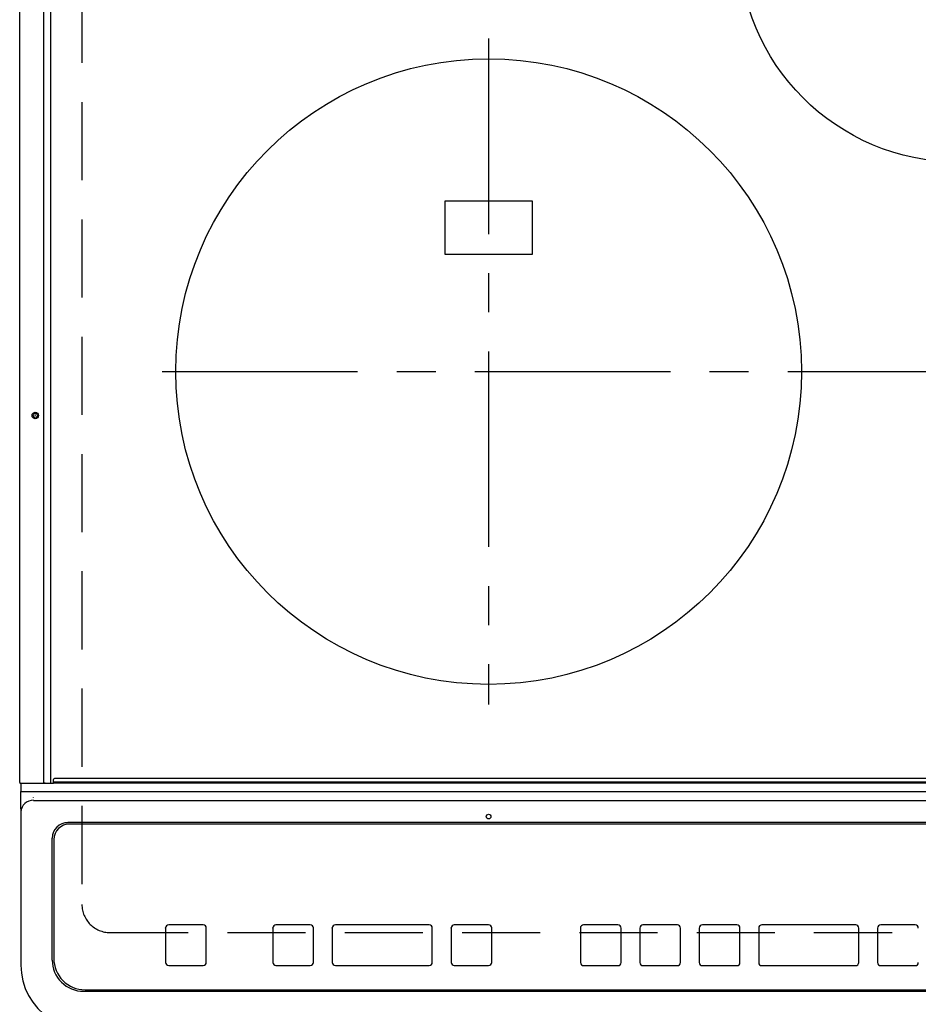
# Model space of a CAD drawing. Extents: x 84007 to 110129, y -21830 to -13430.
# Drawn here: x 87410 to 87697, y -15387 to -15073 of the extents above; entities that cross this region are included whole.
import ezdxf

# ---------------------------------------------------------------- set-up
doc = ezdxf.new("R2010")
doc.units = 0
doc.header["$LTSCALE"] = 50
doc.header["$MEASUREMENT"] = 0
doc.linetypes.add('CENTER', pattern=[2, 1.25, -0.25, 0.25, -0.25])
doc.linetypes.add('DASHED', pattern=[0.75, 0.5, -0.25])
doc.layers.add('126-甲板', color=2, linetype='CONTINUOUS')
doc.layers.add('150-機器', color=8, linetype='CONTINUOUS')

msp = doc.modelspace()

# ---------------------------------------------------------------- linework, layer by layer
at = {"layer": '126-甲板', "linetype": 'DASHED'}
for p, q in [((87430, -14911.43), (87430, -15355.43)), ((87439, -15364.43), (87981, -15364.43))]:
    msp.add_line(p, q, dxfattribs=at)
msp.add_arc((87439, -15355.43), 9, 180, 270, dxfattribs=at)
at = {"layer": '150-機器', "color": 13, "linetype": 'Continuous'}
for p, q in [((87410.1, -15316.41), (87410.1, -14955.01)), ((87417.83, -15316.41), (87417.83, -14955.01)), ((87420.1, -15316.41), (87420.1, -14955.01)), ((87574, -15130.58), (87546, -15130.58)), ((87546, -15130.58), (87546, -15147.58)), ((87574, -15147.58), (87574, -15130.58)), ((87546, -15147.58), (87574, -15147.58)), ((87410.4, -15316.71), (87412.1, -15316.71)), ((87410.5, -15316.71), (87410.5, -15319.37)), ((87412.1, -15316.71), (87417.83, -15316.71)), ((87417.83, -15316.41), (87417.83, -15316.71)), ((87417.83, -15316.71), (87418.18, -15316.71)), ((87418.21, -15316.7), (87418.18, -15316.71)), ((87418.18, -15316.71), (87418.19, -15316.71)), ((87418.19, -15316.71), (87420.9, -15316.71)), ((87419.95, -15316.71), (87419.98, -15316.7)), ((87419.98, -15316.7), (87420.01, -15316.68)), ((87420.01, -15316.68), (87420.03, -15316.66)), ((87420.03, -15316.66), (87420.06, -15316.62)), ((87420.06, -15316.62), (87420.08, -15316.57)), ((87420.08, -15316.57), (87420.09, -15316.52)), ((87420.09, -15316.52), (87420.1, -15316.47)), ((87420.1, -15316.47), (87420.1, -15316.41)), ((87420.9, -15316.21), (87420.9, -15315.51)), ((87420.9, -15316.21), (87999.1, -15316.21)), ((87420.9, -15316.71), (87420.9, -15316.21)), ((87999.1, -15316.71), (87420.9, -15316.71)), ((87998.8, -15315.21), (87421.2, -15315.21)), ((87410.5, -15319.37), (87412.5, -15319.37)), ((87410.5, -15324.91), (87410.5, -15319.37)), ((87412.5, -15319.37), (88007.5, -15319.37)), ((87414.5, -15321.22), (87414.48, -15321.15)), ((87414.5, -15322.15), (88005.5, -15322.15)), ((87410.5, -15324.91), (87410.5, -15325.84)), ((87410.5, -15325.84), (87410.5, -15373.47)), ((87994.5, -15329.23), (87425.5, -15329.23)), ((87426, -15329.73), (87426, -15329.74)), ((87994, -15329.73), (87426, -15329.73)), ((87994, -15329.74), (87426, -15329.74)), ((87420.5, -15373.21), (87420.5, -15334.22)), ((87421, -15334.72), (87421, -15334.74)), ((87421, -15334.74), (87421, -15372.72)), ((87456.75, -15362.97), (87456.75, -15362.96)), ((87456.75, -15362.97), (87456.75, -15373.97)), ((87468.75, -15361.96), (87457.75, -15361.96)), ((87457.75, -15361.97), (87457.75, -15361.96)), ((87468.75, -15361.97), (87457.75, -15361.97)), ((87468.75, -15361.97), (87468.75, -15361.96)), ((87469.75, -15362.97), (87469.75, -15362.96)), ((87469.75, -15373.97), (87469.75, -15362.97)), ((87491, -15362.97), (87491, -15362.96)), ((87491, -15362.97), (87491, -15373.97)), ((87503, -15361.96), (87492, -15361.96)), ((87492, -15361.97), (87492, -15361.96)), ((87503, -15361.97), (87492, -15361.97)), ((87503, -15361.97), (87503, -15361.96)), ((87504, -15362.97), (87504, -15362.96)), ((87504, -15373.97), (87504, -15362.97)), ((87510, -15362.97), (87510, -15362.96)), ((87510, -15362.97), (87510, -15373.97)), ((87541, -15361.96), (87511, -15361.96)), ((87511, -15361.97), (87511, -15361.96)), ((87541, -15361.97), (87511, -15361.97)), ((87541, -15361.97), (87541, -15361.96)), ((87542, -15362.97), (87542, -15362.96)), ((87542, -15373.97), (87542, -15362.97)), ((87548, -15362.97), (87548, -15362.96)), ((87548, -15362.97), (87548, -15373.97)), ((87560, -15361.96), (87549, -15361.96)), ((87549, -15361.97), (87549, -15361.96)), ((87560, -15361.97), (87549, -15361.97)), ((87560, -15361.97), (87560, -15361.96)), ((87561, -15362.97), (87561, -15362.96)), ((87561, -15373.97), (87561, -15362.97)), ((87589.34, -15362.98), (87589.34, -15362.97)), ((87589.34, -15362.98), (87589.34, -15373.98)), ((87601.34, -15361.97), (87590.34, -15361.97)), ((87590.34, -15361.98), (87590.34, -15361.97)), ((87601.34, -15361.98), (87590.34, -15361.98)), ((87601.34, -15361.98), (87601.34, -15361.97)), ((87602.34, -15362.98), (87602.34, -15362.97)), ((87602.34, -15373.98), (87602.34, -15362.98)), ((87608.34, -15362.98), (87608.34, -15362.97)), ((87608.34, -15362.98), (87608.34, -15373.98)), ((87620.34, -15361.97), (87609.34, -15361.97)), ((87609.34, -15361.98), (87609.34, -15361.97)), ((87620.34, -15361.98), (87609.34, -15361.98)), ((87620.34, -15361.98), (87620.34, -15361.97)), ((87621.34, -15362.98), (87621.34, -15362.97)), ((87621.34, -15373.98), (87621.34, -15362.98)), ((87627.34, -15362.98), (87627.34, -15362.97)), ((87627.34, -15362.98), (87627.34, -15373.98)), ((87639.34, -15361.97), (87628.34, -15361.97)), ((87628.34, -15361.98), (87628.34, -15361.97)), ((87639.34, -15361.98), (87628.34, -15361.98)), ((87639.34, -15361.98), (87639.34, -15361.97)), ((87640.34, -15362.98), (87640.34, -15362.97)), ((87640.34, -15373.98), (87640.34, -15362.98)), ((87646.34, -15362.98), (87646.34, -15362.97)), ((87646.34, -15362.98), (87646.34, -15373.98)), ((87677.34, -15361.97), (87647.34, -15361.97)), ((87647.34, -15361.98), (87647.34, -15361.97)), ((87677.34, -15361.98), (87647.34, -15361.98)), ((87677.34, -15361.98), (87677.34, -15361.97)), ((87678.34, -15362.98), (87678.34, -15362.97)), ((87678.34, -15373.98), (87678.34, -15362.98)), ((87684.34, -15362.98), (87684.34, -15362.97)), ((87684.34, -15362.98), (87684.34, -15373.98)), ((87696.34, -15361.97), (87685.34, -15361.97)), ((87685.34, -15361.98), (87685.34, -15361.97)), ((87696.34, -15361.98), (87685.34, -15361.98)), ((87696.34, -15361.98), (87696.34, -15361.97)), ((87410.5, -15373.47), (87410.5, -15374.87)), ((87457.75, -15374.97), (87468.75, -15374.97)), ((87492, -15374.97), (87503, -15374.97)), ((87511, -15374.97), (87541, -15374.97)), ((87549, -15374.97), (87560, -15374.97)), ((87590.34, -15374.98), (87601.34, -15374.98)), ((87609.34, -15374.98), (87620.34, -15374.98)), ((87628.34, -15374.98), (87639.34, -15374.98)), ((87647.34, -15374.98), (87677.34, -15374.98)), ((87685.34, -15374.98), (87696.34, -15374.98)), ((87431, -15382.72), (87989, -15382.72)), ((87430.5, -15383.21), (87989.5, -15383.21))]:
    msp.add_line(p, q, dxfattribs=at)
at = {"layer": '150-機器', "color": 161, "linetype": 'CENTER'}
for p, q in [((87560, -15078.63), (87560, -15291.53)), ((87455.61, -15185.08), (87960, -15185.08))]:
    msp.add_line(p, q, dxfattribs=at)
at = {"layer": '150-機器', "color": 13, "linetype": 'Continuous'}
msp.add_lwpolyline([(87410.5, -15374.87), (87410.66, -15377.39), (87411.12, -15379.88), (87411.89, -15382.28), (87412.95, -15384.57), (87414.28, -15386.71), (87415.87, -15388.67), (87417.68, -15390.41), (87419.7, -15391.9), (87421.88, -15393.13), (87424.2, -15394.08), (87426.61, -15394.73), (87429.09, -15395.06), (87430.5, -15395.11)], dxfattribs=at)
for centre, radius in [((87710, -15048.08), 70), ((87560, -15185.08), 100), ((87415.1, -15199.11), 1.04), ((87415.1, -15199.11), 0.643), ((87415.1, -15199.11), 0.0429), ((87560, -15327.35), 0.742)]:
    msp.add_circle(centre, radius, dxfattribs=at)
for centre, radius, start, end in [((87410.4, -15316.41), 0.3, 180, 270), ((87421.2, -15315.51), 0.3, 90, 180), ((87414.35, -15326), 3.86, 87.8011, 177.6175), ((87425.5, -15334.22), 5, 89.9918, 179.9885), ((87426, -15334.72), 5, 89.9901, 179.99), ((87426, -15334.74), 5, 89.9901, 179.9899), ((87457.75, -15362.96), 1, 89.989, 179.9903), ((87457.75, -15362.97), 1, 89.9891, 179.9902), ((87468.75, -15362.96), 1, 0.0107, 90.0091), ((87468.75, -15362.97), 1, 0.0105, 90.0091), ((87492, -15362.96), 1, 89.9896, 179.9906), ((87492, -15362.97), 1, 89.9897, 179.9905), ((87503, -15362.96), 1, 0.0093, 90.0103), ((87503, -15362.97), 1, 0.0095, 90.0101), ((87511, -15362.96), 1, 89.9902, 179.991), ((87511, -15362.97), 1, 89.9902, 179.991), ((87541, -15362.96), 1, 0.0095, 90.0101), ((87541, -15362.97), 1, 0.0094, 90.0104), ((87549, -15362.96), 1, 89.9909, 179.9893), ((87549, -15362.97), 1, 89.9909, 179.9893), ((87560, -15362.96), 1, 0.0107, 90.0089), ((87560, -15362.97), 1, 0.0107, 90.0089), ((87590.34, -15362.97), 1, 89.99, 179.9905), ((87590.34, -15362.98), 1, 89.99, 179.9905), ((87601.34, -15362.97), 1, 0.0099, 90.0098), ((87601.34, -15362.98), 1, 0.0099, 90.0098), ((87609.34, -15362.97), 1, 89.9901, 179.9901), ((87609.34, -15362.98), 1, 89.9902, 179.99), ((87620.34, -15362.97), 1, 0.0099, 90.01), ((87620.34, -15362.98), 1, 0.0097, 90.01), ((87628.34, -15362.97), 1, 89.9905, 179.9899), ((87628.34, -15362.98), 1, 89.9905, 179.9899), ((87639.34, -15362.97), 1, 0.0101, 90.0097), ((87639.34, -15362.98), 1, 0.0101, 90.0097), ((87647.34, -15362.97), 1, 89.9898, 179.9907), ((87647.34, -15362.98), 1, 89.9898, 179.9907), ((87677.34, -15362.97), 1, 0.01, 90.0098), ((87677.34, -15362.98), 1, 0.01, 90.0096), ((87685.34, -15362.97), 1, 89.9903, 179.9901), ((87685.34, -15362.98), 1, 89.9903, 179.9901), ((87696.34, -15362.97), 1, 0.0098, 90.0099), ((87696.34, -15362.98), 1, 0.0098, 90.0099), ((87430.5, -15373.21), 10, 180.0079, 270.0117), ((87431, -15372.72), 10, 180.0099, 270.0099), ((87457.75, -15373.97), 1, 180.0099, 270.0107), ((87468.75, -15373.97), 1, 269.991, 359.9893), ((87492, -15373.97), 1, 180.0095, 270.0102), ((87503, -15373.97), 1, 269.9898, 359.9905), ((87511, -15373.97), 1, 180.0107, 270.0091), ((87541, -15373.97), 1, 269.9898, 359.9905), ((87549, -15373.97), 1, 180.0107, 270.009), ((87560, -15373.97), 1, 269.991, 359.9893), ((87590.34, -15373.98), 1, 180.0101, 270.0097), ((87601.34, -15373.98), 1, 269.9904, 359.9899), ((87609.34, -15373.98), 1, 180.0101, 270.0096), ((87620.34, -15373.98), 1, 269.9904, 359.9899), ((87628.34, -15373.98), 1, 180.0101, 270.0096), ((87639.34, -15373.98), 1, 269.9904, 359.9899), ((87647.34, -15373.98), 1, 180.01, 270.0098), ((87677.34, -15373.98), 1, 269.9902, 359.9903), ((87685.34, -15373.98), 1, 180.0099, 270.0098), ((87696.34, -15373.98), 1, 269.9902, 359.9901)]:
    msp.add_arc(centre, radius, start, end, dxfattribs=at)

doc.saveas('drawing.dxf')
